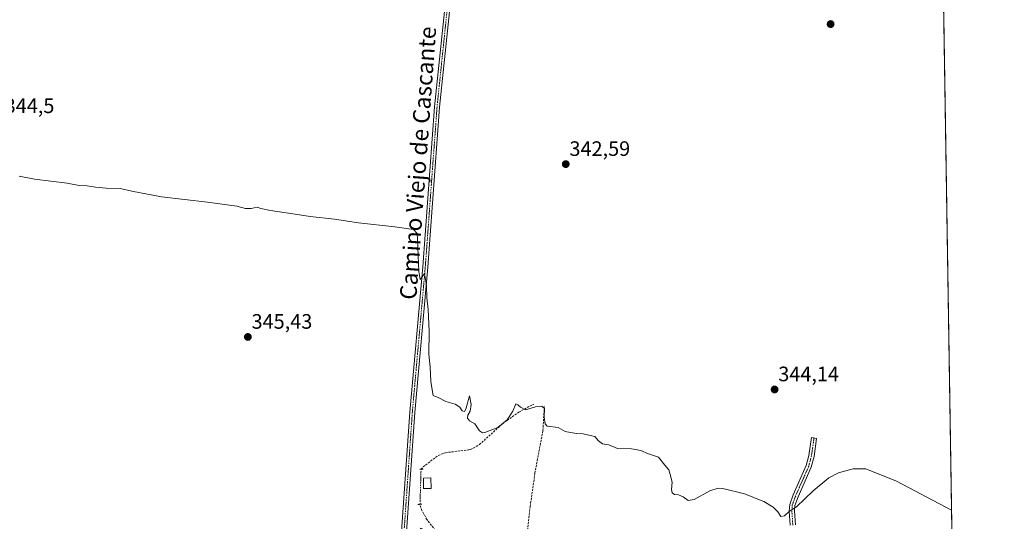
# Model space of a CAD drawing. Units: metres. Extents: x 608684 to 612185, y 4648306 to 4650673.
# Drawn here: x 611713 to 612185, y 4649954 to 4650194 of the extents above; entities that cross this region are included whole.
import ezdxf
from ezdxf.enums import TextEntityAlignment as Align

# ---------------------------------------------------------------- set-up
doc = ezdxf.new("R2010")
doc.units = ezdxf.units.M
doc.header["$MEASUREMENT"] = 0
for name, pattern in [('TRAZO_Y_PUNTO', [1, 0.5, -0.25, 0, -0.25]), ('TRAZOS2', [0.375, 0.25, -0.125]), ('TRAZOSX2', [1.5, 1, -0.5])]:
    doc.linetypes.add(name, pattern=pattern)
for name, color, linetype, lineweight in [('Camino', 19, 'Continuous', 0), ('Camino Cxs', 19, 'Continuous', 0), ('Camino eje', 39, 'TRAZO_Y_PUNTO', 13), ('Carátula', 7, 'Continuous', 5), ('Comarca CxS', 133, 'Continuous', 0), ('Comunidad Autónoma CxS', 142, 'Continuous', 0), ('Corriente artificial lineal', 5, 'TRAZOSX2', 13), ('Corriente artificial lineal oculto', 135, 'TRAZO_Y_PUNTO', 13), ('Cultivos herbáceos CxS', 92, 'Continuous', 0), ('Curva de nivel normal', 36, 'Continuous', 0), ('Edificación', 1, 'Continuous', 13), ('Edificación Cxs', 1, 'Continuous', 13), ('Municipio CxS', 142, 'Continuous', 0), ('Pista no pavimentada', 254, 'Continuous', 13), ('Pista no pavimentada Cxs', 254, 'Continuous', 0), ('Pista pavimentada eje', 135, 'TRAZO_Y_PUNTO', 0), ('Provincia CxS', 1, 'Continuous', 0), ('Puente lineal', 2, 'TRAZOS2', 0), ('Punto de cota en terreno', 7, 'Continuous', 0), ('Rótulo de punto de cota en terreno', 19, 'Continuous', 0), ('Texto cartográfico', 19, 'Continuous', 0)]:
    doc.layers.add(name, color=color, linetype=linetype, lineweight=lineweight)
doc.styles.add('Arial', font='txt', dxfattribs={"height": 0.2})

# ---------------------------------------------------------------- blocks, each defined once
blk = doc.blocks.new('*U165')
at = {"layer": 'Cultivos herbáceos CxS', "color": 92, "linetype": 'Continuous', "lineweight": 0}
blk.add_polyline3d([(611365.42, 4650660.37, 341.64), (611939.01, 4650669.32, 337.93), (611938.45, 4650664.52, 337.96), (612149.14, 4650639.07, 336.71), (612149.14, 4650639.07, 336.71), (612161.79, 4649838.24, 349.25), (612161.5, 4649838.63, 349.24), (612154.86, 4649821.11, 351.35), (612144.41, 4649818.7, 351.74), (612120.69, 4649837.19, 351.77), (612107.46, 4649858.13, 356.27), (612071.05, 4649860.56, 355.89), (612034.64, 4649862.99, 357.27), (612007.94, 4649865.41, 357.27), (611941.61, 4649897.47, 348.42), (611924.95, 4649928.93, 347.62), (611914.78, 4649946.51, 347.36), (611905.1, 4649950.5, 347.75), (611899.12, 4649891.45, 349.01), (611898.69, 4649889.04, 349.14), (611731.23, 4649921.24, 349.62), (611692.4, 4649923.66, 351.2)], dxfattribs=at)
blk = doc.blocks.new('*U174')
at = {"layer": 'Curva de nivel normal', "color": 36, "linetype": 'Continuous', "lineweight": 0}
blk.add_polyline3d([(612159.88, 4649959.22, 345), (612133.5, 4649973.19, 345), (612118.65, 4649978.98, 345), (612112.68, 4649979.06, 345), (612105.62, 4649977.1, 345), (612100.94, 4649974.76, 345), (612093.45, 4649968.46, 345), (612085.46, 4649960.83, 345), (612082.08, 4649958.68, 345), (612079.67, 4649956.46, 345), (612077.96, 4649956.14, 345), (612076.49, 4649958.38, 345), (612074.23, 4649960.71, 345), (612069.79, 4649963.36, 345), (612060.52, 4649967.05, 345), (612050.18, 4649969.6, 345), (612047.87, 4649969.71, 345), (612043.85, 4649968.45, 345), (612036.32, 4649964.35, 345), (612033.41, 4649963.89, 345), (612031.01, 4649965.67, 345), (612028.92, 4649966.62, 345), (612026.9, 4649966.73, 345), (612025.74, 4649967.51, 345), (612025.44, 4649969.14, 345), (612025.79, 4649972.68, 345), (612024.83, 4649976.35, 345), (612024.14, 4649978.6, 345), (612022.28, 4649980.83, 345), (612019.18, 4649984.66, 345), (612014.46, 4649986.18, 345), (612010.76, 4649987.84, 345), (612006.34, 4649988.63, 345), (611999.63, 4649988.75, 345), (611995.37, 4649990.54, 345), (611992.42, 4649991, 345), (611990.41, 4649992.39, 345), (611988.78, 4649994.47, 345), (611986.53, 4649994.97, 345), (611983.05, 4649995.82, 345), (611979.96, 4649996.02, 345), (611977.02, 4649996.5, 345), (611974.52, 4649997.01, 345), (611971.05, 4649998.82, 345), (611965.88, 4649999.49, 345), (611964.93, 4650000.56, 345), (611964.38, 4650003.81, 345), (611964.5, 4650007.98, 345), (611963.26, 4650009.14, 345), (611960.28, 4650008.75, 345), (611955.48, 4650007.37, 345), (611953.12, 4650008.59, 345), (611951.78, 4650009.67, 345), (611950.78, 4650010.16, 345), (611949.3, 4650006.73, 345), (611946.64, 4650002.56, 345), (611942.2, 4649998.83, 345), (611935.98, 4649996.39, 345), (611934.74, 4649996.27, 345), (611933.38, 4649997.28, 345), (611931.2, 4650000.58, 345), (611928.55, 4650002.03, 345), (611927.55, 4650003.26, 345), (611927.78, 4650004.77, 345), (611928.96, 4650006.67, 345), (611929.35, 4650009.8, 345), (611928.64, 4650014.01, 345), (611926.87, 4650007.7, 345), (611926.21, 4650006.56, 345), (611925.09, 4650006.81, 345), (611923.98, 4650008.58, 345), (611921.72, 4650010.04, 345), (611917.28, 4650011.38, 345), (611913.87, 4650013.08, 345), (611911.2, 4650014.17, 345), (611910.04, 4650020.67, 345), (611909.76, 4650028, 345), (611909.13, 4650034.08, 345), (611909.16, 4650044.98, 345), (611908.76, 4650055.41, 345), (611908.18, 4650061, 345), (611907.96, 4650067, 345), (611906.94, 4650072.66, 345), (611905.9, 4650071.14, 345), (611904.94, 4650069.83, 345), (611904.26, 4650073.72, 345), (611903.7, 4650089.05, 345), (611903.41, 4650091.92, 345), (611901.75, 4650093.72, 345), (611892.8, 4650095.14, 345), (611875.3, 4650097, 345), (611863.87, 4650098.71, 345), (611852.21, 4650099.99, 345), (611845, 4650101.18, 345), (611833.15, 4650102.88, 345), (611828.42, 4650103.93, 345), (611826.75, 4650104.52, 345), (611823.9, 4650103.84, 345), (611821.05, 4650103.86, 345), (611816.91, 4650104.94, 345), (611802.97, 4650106.89, 345), (611780.88, 4650109.5, 345), (611766.59, 4650112.15, 345), (611760.99, 4650113.42, 345), (611754.32, 4650113.62, 345), (611749.1, 4650114.02, 345), (611745.11, 4650114.74, 345), (611741.35, 4650114.96, 345), (611735.58, 4650115.97, 345), (611719.9, 4650117.9, 345), (611712.57, 4650119.31, 345)], dxfattribs=at)
blk = doc.blocks.new('5PATER')
at = {"layer": 'Carátula', "linetype": 'Continuous', "lineweight": 5}
h = blk.add_hatch(color=250, dxfattribs=at)
edge = h.paths.add_edge_path()
edge.add_ellipse((0, 0.01), major_axis=(-1.33, -1.34), ratio=0.999422, start_angle=0, end_angle=360)

msp = doc.modelspace()

# ---------------------------------------------------------------- linework, layer by layer
at = {"layer": 'Camino', "color": 19, "linetype": 'Continuous', "lineweight": 0}
msp.add_polyline3d([(612082.41, 4649952.03, 345.31), (612081.93, 4649958.69, 345.05), (612082.18, 4649961.98, 344.69), (612083.87, 4649966.63, 344.4), (612090.1, 4649980.67, 344.19), (612091.39, 4649985.5, 344.16), (612092.57, 4649993.99, 344.1), (612095.11, 4649993.63, 344.04), (612093.91, 4649984.99, 344.13), (612092.52, 4649979.82, 344.17), (612086.25, 4649965.67, 344.36), (612084.71, 4649961.43, 344.76), (612084.5, 4649958.69, 345.14), (612084.97, 4649952.13, 345.47)], dxfattribs=at)
at = {"layer": 'Camino Cxs', "color": 19, "linetype": 'Continuous', "lineweight": 0}
msp.add_polyline3d([(612082.41, 4649952.03, 345.31), (612081.93, 4649958.69, 345.05), (612082.18, 4649961.98, 344.69), (612083.87, 4649966.63, 344.4), (612090.1, 4649980.67, 344.19), (612091.39, 4649985.5, 344.16), (612092.57, 4649993.99, 344.1), (612095.11, 4649993.63, 344.04), (612093.91, 4649984.99, 344.13), (612092.52, 4649979.82, 344.17), (612086.25, 4649965.67, 344.36), (612084.71, 4649961.43, 344.76), (612084.5, 4649958.69, 345.14), (612084.97, 4649952.13, 345.47)], dxfattribs=at)
at = {"layer": 'Camino eje', "color": 39, "linetype": 'TRAZO_Y_PUNTO', "lineweight": 13}
msp.add_polyline3d([(612093.84, 4649993.81, 344.07), (612092.65, 4649985.25, 344.15), (612092.01, 4649982.83, 344.16), (612091.31, 4649980.25, 344.17), (612088.18, 4649973.17, 344.32), (612085.06, 4649966.15, 344.38), (612083.45, 4649961.71, 344.72), (612083.22, 4649958.69, 345.09), (612083.69, 4649952.08, 345.39)], dxfattribs=at)
at = {"layer": 'Comarca CxS', "color": 133, "linetype": 'Continuous', "lineweight": 0}
msp.add_polyline3d([(612185.14, 4648359.49, 364.71), (608733.12, 4648305.67, 371.95), (608697.8, 4650618.76, 358.41), (612148.61, 4650672.59, 335.9), (612185.14, 4648359.49, 364.71)], close=True, dxfattribs=at)
at = {"layer": 'Comunidad Autónoma CxS', "color": 142, "linetype": 'Continuous', "lineweight": 0}
msp.add_polyline3d([(612185.14, 4648359.49, 364.71), (608733.12, 4648305.67, 371.95), (608697.8, 4650618.76, 358.41), (612148.61, 4650672.59, 335.9), (612185.14, 4648359.49, 364.71)], close=True, dxfattribs=at)
at = {"layer": 'Corriente artificial lineal', "color": 5, "linetype": 'TRAZOSX2', "lineweight": 13}
for points in [[(611905.35, 4649978.84, 346.45), (611906.35, 4649979.95, 346.44), (611913.53, 4649985.47, 345.99), (611917.01, 4649986.78, 345.98), (611928.07, 4649988.1, 345.87), (611929.1, 4649988.23, 345.87), (611933.34, 4649990.66, 345.76), (611944.23, 4650000.48, 345.1), (611952.25, 4650006.26, 345.16), (611959.42, 4650010.08, 344.7)], [(611933.02, 4649915.27, 348.27), (611941.49, 4649916.38, 347.96), (611950.91, 4649919.34, 347.7), (611952.65, 4649920.21, 347.64), (611953.69, 4649925.79, 347.38), (611957.7, 4649960.99, 346.71), (611959.97, 4649977.03, 345.95), (611963.8, 4649997.42, 345.24), (611964.5, 4650009.44, 344.9)], [(611982.6, 4649897.93, 348.59), (611980.65, 4649897.91, 348.51), (611968.78, 4649896.72, 348.49), (611952.65, 4649895.44, 348.38), (611944.77, 4649895.87, 348.4), (611941.34, 4649897.35, 348.44), (611937.98, 4649903.47, 348.38), (611931.98, 4649917.74, 348.26), (611929.5, 4649923.63, 347.94), (611923.13, 4649934.79, 347.55), (611920.46, 4649938.85, 347.31), (611908.15, 4649954.74, 347.43), (611905.68, 4649959.1, 346.88), (611904.82, 4649962.06, 347.03)]]:
    msp.add_polyline3d(points, dxfattribs=at)
at = {"layer": 'Corriente artificial lineal oculto', "color": 135, "linetype": 'TRAZO_Y_PUNTO', "lineweight": 13}
msp.add_polyline3d([(611904.82, 4649962.06, 347.03), (611905.35, 4649978.84, 346.45)], dxfattribs=at)
at = {"layer": 'Cultivos herbáceos CxS', "color": 92, "linetype": 'Continuous', "lineweight": 0}
msp.add_polyline3d([(612149.14, 4650639.07, 336.71), (612153.11, 4650387.78, 338.77), (612153.13, 4650386.42, 338.84), (612153.15, 4650385.05, 338.92), (612161.79, 4649838.24, 349.25)], dxfattribs=at)
at = {"layer": 'Edificación', "color": 1, "linetype": 'Continuous', "lineweight": 13}
msp.add_polyline3d([(611910.19, 4649969.62, 347.02), (611906.56, 4649969.53, 347.09), (611906.44, 4649974.59, 347.48), (611910.08, 4649974.69, 348.53), (611910.19, 4649969.62, 347.02)], dxfattribs=at)
at = {"layer": 'Edificación Cxs', "color": 1, "linetype": 'Continuous', "lineweight": 13}
msp.add_polyline3d([(611910.19, 4649969.62, 347.02), (611906.56, 4649969.53, 347.09), (611906.44, 4649974.59, 347.48), (611910.08, 4649974.69, 348.53), (611910.19, 4649969.62, 347.02)], close=True, dxfattribs=at)
at = {"layer": 'Municipio CxS', "color": 142, "linetype": 'Continuous', "lineweight": 0}
msp.add_polyline3d([(611327.67, 4650659.78, 341.34), (612148.61, 4650672.59, 335.9), (612148.61, 4650672.59, 335.9), (612185.14, 4648359.49, 364.71)], dxfattribs=at)
at = {"layer": 'Pista no pavimentada', "color": 254, "linetype": 'Continuous', "lineweight": 13}
for points in [[(611891.62, 4649894.1, 349.16), (611891.79, 4649901.01, 348.7), (611894.5, 4649928.44, 348.34), (611899.89, 4650006.17, 346.08), (611906.12, 4650075.89, 344.94), (611911.75, 4650152.6, 343.49), (611917.98, 4650212.29, 342.57), (611921.49, 4650249.61, 342.37), (611923.11, 4650272.02, 341.91), (611923.67, 4650286.85, 341.78), (611923.79, 4650307.01, 341.53), (611923.7, 4650316.89, 341.39), (611923.51, 4650317.99, 341.34), (611922.48, 4650319.87, 341.34), (611920.24, 4650321.7, 341.52), (611913.72, 4650324.97, 341.45), (611898.88, 4650331.2, 341.44)], [(611921.56, 4650323.84, 341.49), (611924.44, 4650321.49, 341.4), (611925.9, 4650318.83, 341.39), (611926.2, 4650317.12, 341.38), (611926.29, 4650307.02, 341.42), (611926.17, 4650286.79, 341.75), (611925.6, 4650271.88, 341.96), (611923.98, 4650249.41, 342.2), (611920.46, 4650212.04, 342.58), (611914.24, 4650152.38, 343.38), (611908.61, 4650075.69, 344.69), (611902.38, 4650005.97, 346.04), (611897.15, 4649930.52, 348.03), (611896.99, 4649928.23, 348.11), (611894.29, 4649900.86, 348.73), (611893.96, 4649887.56, 349.41), (611893.97, 4649886.82, 349.42), (611894.03, 4649879.68, 349.73)]]:
    msp.add_polyline3d(points, dxfattribs=at)
at = {"layer": 'Pista no pavimentada Cxs', "color": 254, "linetype": 'Continuous', "lineweight": 0}
for points in [[(611894.5, 4649928.44, 348.34), (611899.89, 4650006.17, 346.08), (611906.12, 4650075.89, 344.94), (611911.75, 4650152.6, 343.49), (611917.98, 4650212.29, 342.57)], [(611920.46, 4650212.04, 342.58), (611914.24, 4650152.38, 343.38), (611908.61, 4650075.69, 344.69), (611902.38, 4650005.97, 346.04), (611897.15, 4649930.52, 348.03)]]:
    msp.add_polyline3d(points, dxfattribs=at)
at = {"layer": 'Pista pavimentada eje', "color": 135, "linetype": 'TRAZO_Y_PUNTO', "lineweight": 0}
msp.add_polyline3d([(611917.91, 4650324.27, 341.41), (611920.9, 4650322.77, 341.47), (611923.46, 4650320.68, 341.38), (611924.71, 4650318.41, 341.36), (611924.9, 4650317.28, 341.38), (611925, 4650311.96, 341.45), (611925.04, 4650307.02, 341.48), (611924.92, 4650286.82, 341.76), (611924.64, 4650279.41, 341.88), (611924.36, 4650271.95, 341.93), (611923.55, 4650260.72, 342), (611922.74, 4650249.51, 342.29), (611920.98, 4650230.83, 342.66), (611919.22, 4650212.17, 342.58), (611916.11, 4650182.34, 343.3), (611913, 4650152.49, 343.44), (611907.37, 4650075.79, 344.82), (611901.14, 4650006.07, 346.11), (611895.75, 4649928.34, 348.21), (611894.4, 4649914.65, 348.41), (611893.04, 4649900.94, 348.72), (611892.84, 4649892.66, 349.21)], dxfattribs=at)
at = {"layer": 'Provincia CxS', "color": 1, "linetype": 'Continuous', "lineweight": 0}
msp.add_polyline3d([(611091.08, 4648342.43, 378.79), (608733.12, 4648305.67, 371.95), (608697.8, 4650618.76, 358.41), (612148.61, 4650672.59, 335.9), (612185.14, 4648359.49, 364.71), (611823.66, 4648353.85, 372.67), (611091.08, 4648342.43, 378.79)], close=True, dxfattribs=at)
at = {"layer": 'Puente lineal', "color": 2, "linetype": 'TRAZOS2', "lineweight": 0}
for points in [[(611906.3, 4649978.85, 346.47), (611905.35, 4649978.84, 346.44), (611904.57, 4649978.83, 346.49)], [(611905.76, 4649962.14, 347.23), (611904.82, 4649962.06, 347.31), (611903.85, 4649961.96, 347.38)]]:
    msp.add_polyline3d(points, dxfattribs=at)

# ---------------------------------------------------------------- block references
at = {"layer": 'Cultivos herbáceos CxS', "color": 92, "linetype": 'Continuous', "lineweight": 0}
msp.add_blockref('*U165', (0, 0), dxfattribs=at)
at = {"layer": 'Curva de nivel normal', "color": 36, "linetype": 'Continuous', "lineweight": 0}
msp.add_blockref('*U174', (0, 0), dxfattribs=at)
at = {"layer": 'Punto de cota en terreno', "linetype": 'Continuous', "lineweight": 0}
for p in [(612101.81, 4650192.28, 340.75), (611974.76, 4650125.13, 342.59), (611822.26, 4650042.26, 345.43), (612074.95, 4650017.08, 344.14)]:
    msp.add_blockref('5PATER', p, dxfattribs=at)

# ---------------------------------------------------------------- texts
at = {"layer": 'Rótulo de punto de cota en terreno', "color": 19, "linetype": 'Continuous', "lineweight": 0, "style": 'Arial'}
for s, p in [('344,5', (611705.59, 4650147.43)), ('342,59', (611976.52, 4650126.89)), ('345,43', (611824.02, 4650044.02)), ('344,14', (612076.71, 4650018.84))]:
    msp.add_text(s, height=7, dxfattribs=at).set_placement(p, align=Align.BOTTOM_LEFT)
at = {"layer": 'Texto cartográfico', "color": 19, "linetype": 'Continuous', "lineweight": 0, "style": 'Arial'}
msp.add_text('Camino Viejo de Cascante', height=8, rotation=85.8078, dxfattribs=at).set_placement((611903.85, 4650125.68), align=Align.MIDDLE_CENTER)

doc.saveas('drawing.dxf')
